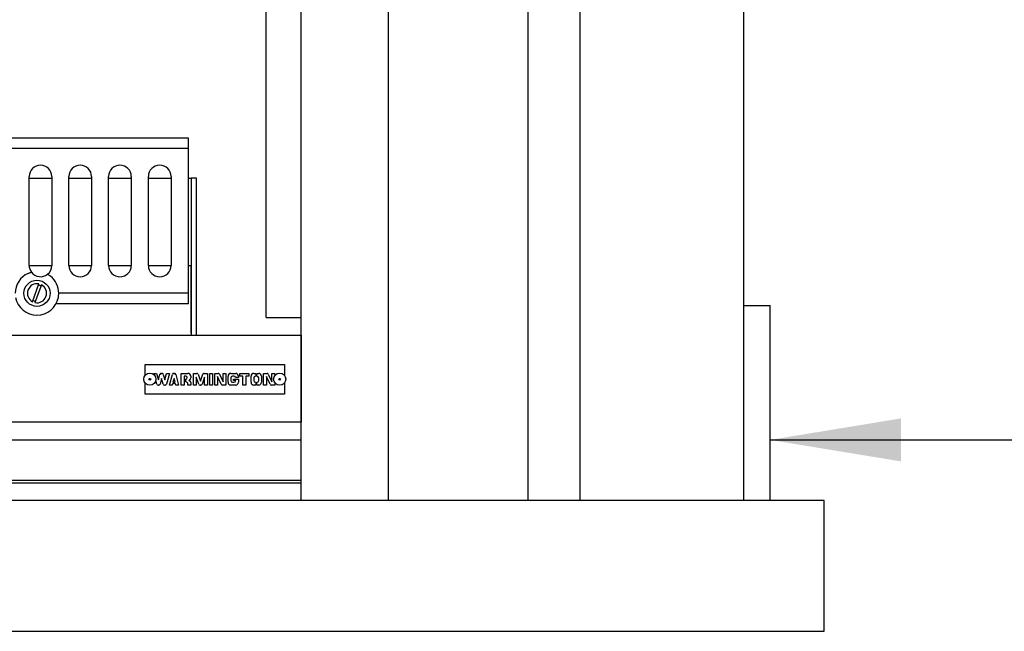
# Model space of a CAD drawing. Units: millimetres. Extents: x 594 to 8639, y 104 to 6216.
# Drawn here: x 2103 to 2668, y 202 to 553 of the extents above; entities that cross this region are included whole.
import ezdxf

# ---------------------------------------------------------------- set-up
doc = ezdxf.new("R2010")
doc.units = ezdxf.units.MM
doc.header["$LTSCALE"] = 30
doc.layers.get('0').update_dxf_attribs({"lineweight": 40})
doc.layers.add('Symbols(ISO)', color=7, linetype='Continuous', lineweight=25)
doc.layers.add('Visible Edges(ISO)', color=7, linetype='Continuous', lineweight=25)
doc.styles.add('warmington~0', font='ARIALN.TTF')
doc.dimstyles.new('warmington$7', dxfattribs={"dimscale": 30, "dimtxt": 2.5, "dimasz": 2.5, "dimexe": 1.6, "dimexo": 1, "dimgap": 0.762, "dimtad": 1, "dimdec": 0, "dimrnd": 1e-08, "dimzin": 0, "dimdsep": 46, "dimtxsty": 'warmington~0', "dimblk": 'Filled-2', "dimcen": 0.09, "dimdle": 5, "dimclrd": 7, "dimclre": 7, "dimclrt": 1, "dimadec": 0, "dimazin": 0, "dimtfac": 1.4, "dimtdec": 1, "dimtmove": 0, "dimatfit": 3, "dimfxl": 1, "dimtolj": 1, "dimtzin": 0, "dimlwd": 25, "dimlwe": 25, "dimarcsym": 0})

# ---------------------------------------------------------------- blocks, each defined once
blk = doc.blocks.new('Filled-2')
at = {"color": 0}
for p, q in [((0, 0), (-1, 0.25)), ((-1, 0.25), (-1, -0.25)), ((-1, 0), (0, 0)), ((-1, -0.25), (0, 0))]:
    blk.add_line(p, q, dxfattribs=at)
at = {"color": 0, "flags": 128}
blk.add_lwpolyline([(-1, -0.25), (0, 0), (-1, 0.25), (-1, -0.25)], dxfattribs=at)
at = {"color": 0}
blk.add_solid([(-1, -0.25), (0, 0), (-1, 0.25), (-1, -0.25)], dxfattribs=at)

msp = doc.modelspace()

# ---------------------------------------------------------------- linework, layer by layer
at = {"layer": 'Visible Edges(ISO)'}
for p, q in [((2424.61, 276.54), (2424.61, 2554.54)), ((2518.61, 276.54), (2518.61, 2554.54)), ((2264.61, 276.54), (2264.61, 1061.54)), ((2314.61, 1061.54), (2314.61, 276.54)), ((2394.61, 978.66), (2394.61, 276.54)), ((2244.61, 381.54), (2244.61, 887.34)), ((2200.11, 484.54), (1483.11, 484.54)), ((2200.11, 478.54), (2200.11, 484.54)), ((2200.11, 478.54), (1483.11, 478.54)), ((2200.11, 395.54), (2200.11, 478.54)), ((2108.63, 411.54), (2108.63, 462.54)), ((2108.63, 461.54), (2121.63, 461.54)), ((2121.63, 462.54), (2121.63, 411.54)), ((2131.42, 411.54), (2131.42, 462.54)), ((2131.42, 461.54), (2144.42, 461.54)), ((2144.42, 462.54), (2144.42, 411.54)), ((2154.22, 411.54), (2154.22, 462.54)), ((2154.22, 461.54), (2167.22, 461.54)), ((2167.22, 462.54), (2167.22, 411.54)), ((2177.02, 411.54), (2177.02, 462.54)), ((2177.02, 461.54), (2190.02, 461.54)), ((2190.02, 462.54), (2190.02, 411.54)), ((2200.11, 461.54), (2201.61, 461.54)), ((2204.61, 461.54), (2201.61, 461.54)), ((2201.61, 461.54), (2201.61, 371.54)), ((2204.61, 371.54), (2204.61, 461.54)), ((2108.63, 411.54), (2121.63, 411.54)), ((2131.42, 411.54), (2144.42, 411.54)), ((2154.22, 411.54), (2167.22, 411.54)), ((2177.02, 411.54), (2190.02, 411.54)), ((2200.11, 411.54), (2201.61, 411.54)), ((2201.61, 372.72), (2201.61, 411.54)), ((2110.56, 390.66), (2114.24, 400.92)), ((2115.65, 400.41), (2111.98, 390.15)), ((2200.11, 395.54), (2125.61, 395.54)), ((2200.11, 389.54), (2200.11, 395.54)), ((2200.11, 389.54), (2124.07, 389.54)), ((2518.61, 388.54), (2533.61, 388.54)), ((2533.61, 276.54), (2533.61, 388.54)), ((2244.61, 381.54), (2264.61, 381.54)), ((1414.61, 371.54), (2264.61, 371.54)), ((2264.61, 371.54), (2264.61, 321.54)), ((2175.08, 348.38), (2175.08, 354.72)), ((2175.08, 354.72), (2255.08, 354.72)), ((2255.08, 354.72), (2255.08, 348.38)), ((2180.08, 349.57), (2181.68, 349.57)), ((2180.33, 348.67), (2180.08, 349.57)), ((2181.77, 343.46), (2181.23, 345.4)), ((2181.68, 349.57), (2182.73, 345.77)), ((2182.73, 345.77), (2183.62, 348.98)), ((2184.58, 346.67), (2183.69, 343.46)), ((2184.39, 349.57), (2184.77, 349.57)), ((2185.47, 343.46), (2184.58, 346.67)), ((2185.54, 348.98), (2186.43, 345.77)), ((2186.43, 345.77), (2187.48, 349.57)), ((2189.08, 349.57), (2187.39, 343.46)), ((2187.48, 349.57), (2189.08, 349.57)), ((2189.08, 342.87), (2190.77, 348.98)), ((2191.73, 346.67), (2191.12, 344.47)), ((2191.54, 349.57), (2191.92, 349.57)), ((2192.34, 344.47), (2191.73, 346.67)), ((2192.69, 348.98), (2194.38, 342.87)), ((2195.88, 342.87), (2195.88, 349.57)), ((2195.88, 349.57), (2199.68, 349.57)), ((2197.48, 347.97), (2197.48, 342.87)), ((2198.48, 347.97), (2197.48, 347.97)), ((2198.48, 344.67), (2198.48, 346.27)), ((2200.16, 345.54), (2200.55, 345.37)), ((2201.28, 347.97), (2201.28, 347.07)), ((2202.88, 349.57), (2204.71, 349.57)), ((2202.88, 342.87), (2202.88, 349.57)), ((2204.48, 347.34), (2204.48, 342.87)), ((2205.89, 343.4), (2204.48, 347.34)), ((2205.47, 349.04), (2206.88, 345.1)), ((2206.88, 345.1), (2208.29, 349.04)), ((2209.28, 347.34), (2207.87, 343.4)), ((2209.04, 349.57), (2210.88, 349.57)), ((2209.28, 342.87), (2209.28, 347.34)), ((2210.88, 349.57), (2210.88, 342.87)), ((2212.28, 349.57), (2213.88, 349.57)), ((2212.28, 342.87), (2212.28, 349.57)), ((2213.88, 349.57), (2213.88, 342.87)), ((2215.08, 349.57), (2217.06, 349.57)), ((2215.08, 342.87), (2215.08, 349.57)), ((2216.68, 347.71), (2216.68, 342.87)), ((2218.77, 343.32), (2216.68, 347.71)), ((2217.78, 349.11), (2219.88, 344.72)), ((2219.88, 349.57), (2221.48, 349.57)), ((2219.88, 344.72), (2219.88, 349.57)), ((2221.48, 349.57), (2221.48, 342.87)), ((2222.68, 344.47), (2222.68, 347.97)), ((2224.28, 349.57), (2227.08, 349.57)), ((2224.28, 346.97), (2224.28, 345.47)), ((2226.08, 347.97), (2225.28, 347.97)), ((2225.88, 345.42), (2225.88, 346.22)), ((2225.88, 346.22), (2228.68, 346.22)), ((2227.08, 345.42), (2225.88, 345.42)), ((2228.68, 347.17), (2227.06, 347.17)), ((2228.68, 347.97), (2228.68, 347.17)), ((2228.68, 346.22), (2228.68, 344.47)), ((2229.47, 347.97), (2229.47, 349.57)), ((2229.47, 349.57), (2234.67, 349.57)), ((2231.27, 347.97), (2229.47, 347.97)), ((2231.27, 342.87), (2231.27, 347.97)), ((2232.87, 347.97), (2232.87, 342.87)), ((2234.67, 347.97), (2232.87, 347.97)), ((2234.67, 349.57), (2234.67, 347.97)), ((2235.88, 344.47), (2235.88, 347.97)), ((2237.48, 349.57), (2238.63, 349.57)), ((2237.48, 346.97), (2237.48, 345.47)), ((2238.63, 347.97), (2238.48, 347.97)), ((2238.63, 349.57), (2238.63, 347.97)), ((2239.13, 347.97), (2239.13, 349.57)), ((2239.13, 349.57), (2240.28, 349.57)), ((2239.28, 347.97), (2239.13, 347.97)), ((2240.28, 345.47), (2240.28, 346.97)), ((2241.88, 347.97), (2241.88, 344.47)), ((2243.08, 349.57), (2245.06, 349.57)), ((2243.08, 342.87), (2243.08, 349.57)), ((2244.68, 347.71), (2244.68, 342.87)), ((2246.77, 343.32), (2244.68, 347.71)), ((2245.78, 349.11), (2247.88, 344.72)), ((2247.88, 349.57), (2249.48, 349.57)), ((2247.88, 344.72), (2247.88, 349.57)), ((2249.48, 349.57), (2249.48, 348.25)), ((2175.08, 337.72), (2175.08, 344.05)), ((2182.92, 342.87), (2182.54, 342.87)), ((2186.62, 342.87), (2186.24, 342.87)), ((2190.68, 342.87), (2189.08, 342.87)), ((2190.84, 343.47), (2190.68, 342.87)), ((2191.43, 343.47), (2190.84, 343.47)), ((2191.12, 344.47), (2191.43, 344.47)), ((2191.43, 344.47), (2191.43, 343.47)), ((2192.03, 344.47), (2192.34, 344.47)), ((2192.03, 343.47), (2192.03, 344.47)), ((2192.61, 343.47), (2192.03, 343.47)), ((2192.78, 342.87), (2192.61, 343.47)), ((2194.38, 342.87), (2192.78, 342.87)), ((2197.48, 342.87), (2195.88, 342.87)), ((2199.68, 342.87), (2199.68, 343.47)), ((2201.28, 342.87), (2199.68, 342.87)), ((2201.28, 344.27), (2201.28, 342.87)), ((2204.48, 342.87), (2202.88, 342.87)), ((2207.11, 342.87), (2206.64, 342.87)), ((2210.88, 342.87), (2209.28, 342.87)), ((2213.88, 342.87), (2212.28, 342.87)), ((2216.68, 342.87), (2215.08, 342.87)), ((2221.48, 342.87), (2219.5, 342.87)), ((2227.08, 342.87), (2224.28, 342.87)), ((2225.28, 344.47), (2226.08, 344.47)), ((2232.87, 342.87), (2231.27, 342.87)), ((2238.63, 342.87), (2237.48, 342.87)), ((2238.48, 344.47), (2238.63, 344.47)), ((2238.63, 344.47), (2238.63, 342.87)), ((2239.13, 342.87), (2239.13, 344.47)), ((2239.13, 344.47), (2239.28, 344.47)), ((2240.28, 342.87), (2239.13, 342.87)), ((2244.68, 342.87), (2243.08, 342.87)), ((2249.48, 342.87), (2247.5, 342.87)), ((2249.48, 344.19), (2249.48, 342.87)), ((2255.08, 344.05), (2255.08, 337.72)), ((2255.08, 337.72), (2175.08, 337.72)), ((2264.61, 321.54), (1414.61, 321.54)), ((1414.61, 311.44), (2264.61, 311.44)), ((2264.61, 288.04), (1414.61, 288.04)), ((2264.61, 286.54), (1414.61, 286.54)), ((2264.61, 286.54), (1414.61, 286.54)), ((2564.61, 276.54), (1114.61, 276.54)), ((2564.61, 201.54), (2564.61, 276.54)), ((1114.61, 201.54), (2564.61, 201.54))]:
    msp.add_line(p, q, dxfattribs=at)
for centre, radius in [((2113.11, 395.54), 7.5), ((2177.83, 346.22), 3.5), ((2177.83, 346.22), 0.5), ((2252.33, 346.22), 3.5), ((2252.33, 346.22), 0.5)]:
    msp.add_circle(centre, radius, dxfattribs=at)
for centre, radius, start, end in [((2115.13, 462.54), 6.5, 0, 180), ((2137.92, 462.54), 6.5, 0, 180), ((2160.72, 462.54), 6.5, 0, 180), ((2183.52, 462.54), 6.5, 0, 180), ((2113.11, 395.54), 12.5, 114.222, 180), ((2115.13, 411.54), 6.5, 180, 216.976), ((2115.13, 411.54), 6.5, 216.976, 308.64), ((2115.13, 411.54), 6.5, 308.64, 0), ((2137.92, 411.54), 6.5, 180, 0), ((2160.72, 411.54), 6.5, 180, 0), ((2183.52, 411.54), 6.5, 180, 0), ((2113.11, 395.54), 5.5, 78.1099, 242.4349), ((2113.11, 395.54), 12.5, 0, 51.394), ((2113.11, 395.54), 5.5, 258.1099, 62.4349), ((2113.11, 395.54), 4.67, 61.024, 79.5208), ((2113.11, 395.54), 12.5, 348.9305, 0), ((2113.11, 395.54), 12.5, 191.0695, 348.9305), ((2113.11, 395.54), 4.67, 241.024, 259.5208), ((2184.39, 348.77), 0.8, 90, 164.5641), ((2184.77, 348.77), 0.8, 15.4359, 90), ((2191.54, 348.77), 0.8, 90, 164.5641), ((2191.92, 348.77), 0.8, 15.4359, 90), ((2198.48, 347.12), 0.85, 270, 90), ((2198.48, 343.47), 1.2, 0, 90), ((2199.68, 347.97), 1.6, 0, 90), ((2199.68, 347.07), 1.6, 287.4193, 0), ((2200.08, 344.27), 1.2, 0, 66.5982), ((2204.71, 348.77), 0.8, 19.708, 90), ((2209.04, 348.77), 0.8, 90, 160.292), ((2217.06, 348.77), 0.8, 25.5297, 90), ((2224.28, 347.97), 1.6, 90, 180), ((2225.28, 346.97), 1, 90, 180), ((2225.28, 345.47), 1, 180, 270), ((2226.08, 346.97), 1, 11.537, 90), ((2226.08, 345.47), 1, 270, 357.134), ((2227.08, 347.97), 1.6, 0, 90), ((2237.48, 347.97), 1.6, 90, 180), ((2238.48, 346.97), 1, 90, 180), ((2238.48, 345.47), 1, 180, 270), ((2239.28, 346.97), 1, 0, 90), ((2239.28, 345.47), 1, 270, 0), ((2240.28, 347.97), 1.6, 0, 90), ((2245.06, 348.77), 0.8, 25.5297, 90), ((2182.54, 343.67), 0.8, 195.4359, 270), ((2182.92, 343.67), 0.8, 270, 344.5641), ((2186.24, 343.67), 0.8, 195.4359, 270), ((2186.62, 343.67), 0.8, 270, 344.5641), ((2206.64, 343.67), 0.8, 199.708, 270), ((2207.11, 343.67), 0.8, 270, 340.292), ((2219.5, 343.67), 0.8, 205.5297, 270), ((2224.28, 344.47), 1.6, 180, 270), ((2227.08, 344.47), 1.6, 270, 0), ((2237.48, 344.47), 1.6, 180, 270), ((2240.28, 344.47), 1.6, 270, 0), ((2247.5, 343.67), 0.8, 205.5297, 270)]:
    msp.add_arc(centre, radius, start, end, dxfattribs=at)
for points, knots in [([(2107.98, 406.94), (2108, 406.95), (2108.03, 406.96), (2108.3, 407.08), (2108.55, 407.18), (2109.01, 407.35), (2109.23, 407.42), (2109.57, 407.53), (2109.71, 407.57), (2109.89, 407.61), (2109.93, 407.63), (2109.93, 407.63)], [-0.3201065, -0.3201065, -0.3201065, -0.3201065, -0.3125669, -0.3125669, -0.2306985, -0.2306985, -0.1489521, -0.1489521, -0.0726366, -0.0726366, 0, 0, 0, 0]), ([(2119.19, 406.46), (2119.19, 406.46), (2119.2, 406.45), (2119.25, 406.42), (2119.29, 406.4), (2119.43, 406.32), (2119.58, 406.23), (2119.92, 406.02), (2120.11, 405.89), (2120.51, 405.61), (2120.71, 405.46), (2120.91, 405.3)], [-0.6357962, -0.6357962, -0.6357962, -0.6357962, -0.59533, -0.59533, -0.5546933, -0.5546933, -0.4728058, -0.4728058, -0.3909358, -0.3909358, -0.315811, -0.315811, -0.315811, -0.315811])]:
    msp.add_open_spline(points, degree=3, knots=knots, dxfattribs=at)

# ---------------------------------------------------------------- leaders
at = {"layer": 'Symbols(ISO)', "color": 7, "linetype": 'Continuous', "lineweight": 25, "annotation_type": 0, "has_hookline": 1, "hookline_direction": 0, "text_width": 1055.57}
msp.add_leader([(2533.61, 311.39), (2680.06, 311.39)], dimstyle='warmington$7', override={"dimtad": 0}, dxfattribs=at)

doc.saveas('drawing.dxf')
